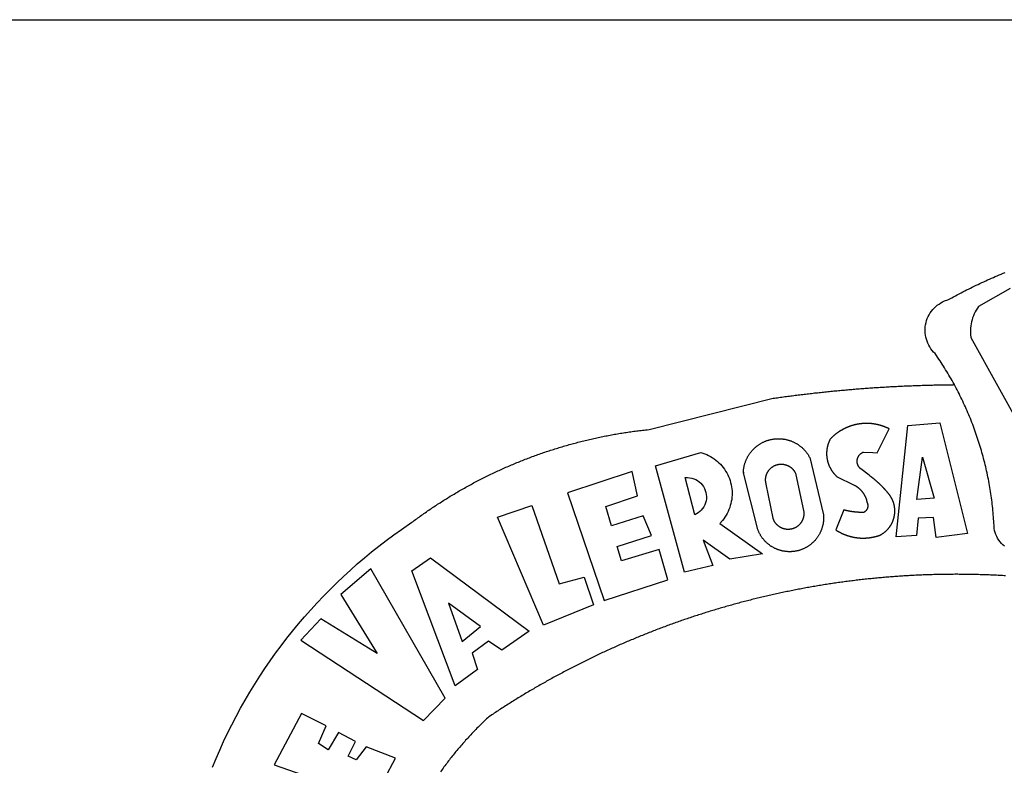
# Model space of a CAD drawing. Extents: x 182113 to 183366, y 1675351 to 1677533.
# Drawn here: x 182237 to 182245, y 1676909 to 1676915 of the extents above; entities that cross this region are included whole.
import ezdxf

# ---------------------------------------------------------------- set-up
doc = ezdxf.new("R2010")
doc.units = 0
doc.header["$LTSCALE"] = 5
doc.header["$MEASUREMENT"] = 0
for name, color, linetype in [('BRAZAO', 7, 'CONTINUOUS'), ('PRINT_A4_A3', 7, 'CONTINUOUS'), ('T-DIVIS-EXIS', 7, 'CONTINUOUS')]:
    doc.layers.add(name, color=color, linetype=linetype)

# ---------------------------------------------------------------- blocks, each defined once
blk = doc.blocks.new('Logo_Prefeitura')
at = {"layer": 'BRAZAO'}
for points in [[(-185.82, 890.86), (-186.23, 891.62), (-186.99, 892.97), (-187.75, 894.32), (-188.53, 895.67), (-189.31, 897), (-190.1, 898.34), (-190.89, 899.67), (-191.7, 900.99), (-192.52, 902.31), (-193.34, 903.62), (-194.17, 904.93), (-195.01, 906.23), (-195.86, 907.53), (-196.72, 908.82), (-197.58, 910.11), (-198.46, 911.39), (-199.48, 912.87), (-200.58, 913.97), (-201.59, 915.14), (-202.53, 916.37), (-203.38, 917.67), (-204.15, 919.01), (-204.83, 920.41), (-205.41, 921.85), (-205.89, 923.32), (-206.28, 924.82), (-206.56, 926.34), (-206.75, 927.88), (-206.83, 929.43), (-206.81, 930.98), (-206.69, 932.52), (-206.46, 934.05), (-206.14, 935.57), (-205.71, 937.06), (-205.19, 938.52), (-204.57, 939.94), (-203.85, 941.31), (-203.05, 942.64), (-202.16, 943.91), (-201.19, 945.12), (-200.15, 946.26), (-199.03, 947.33), (-197.84, 948.32), (-196.58, 949.23), (-195.27, 950.06), (-193.91, 950.8), (-192.5, 951.45), (-189.99, 952.33), (-188.64, 953.08), (-187.27, 953.82), (-185.91, 954.56), (-184.54, 955.29), (-183.18, 956.02), (-181.8, 956.74), (-180.43, 957.45), (-179.05, 958.16), (-177.67, 958.87), (-176.29, 959.57), (-174.9, 960.26), (-173.51, 960.95), (-172.12, 961.63), (-170.73, 962.31), (-169.33, 962.98), (-167.93, 963.65), (-166.53, 964.31), (-165.13, 964.96), (-163.72, 965.62), (-162.31, 966.26), (-160.9, 966.9), (-159.48, 967.53), (-158.07, 968.16), (-156.65, 968.78), (-155.23, 969.4), (-153.8, 970.01), (-152.37, 970.62), (-150.94, 971.22), (-149.51, 971.81), (-148.08, 972.4)], [(-144.32, 960.72), (-167.48, 947.38), (-168.39, 946.11), (-169.23, 944.8), (-170, 943.45), (-170.69, 942.06), (-171.32, 940.64), (-171.87, 939.18), (-172.35, 937.7), (-172.75, 936.2), (-173.07, 934.68), (-173.31, 933.14), (-173.47, 931.59), (-173.55, 930.04), (-173.55, 928.48), (-173.47, 926.93), (-173.2, 924.58), (-133.46, 853.2)], [(-648.74, 734.7), (-643.94, 739.59), (-639.05, 744.39), (-634.08, 749.12), (-629.03, 753.75), (-623.9, 758.29), (-618.69, 762.75), (-613.4, 767.11), (-608.04, 771.38), (-602.6, 775.55), (-597.09, 779.63), (-591.52, 783.62), (-583.83, 788.87), (-582.95, 789.53), (-582.07, 790.18), (-581.18, 790.84), (-580.3, 791.49), (-579.41, 792.13), (-578.52, 792.78), (-577.63, 793.42), (-576.73, 794.06), (-575.84, 794.7), (-574.94, 795.33), (-574.04, 795.96), (-573.14, 796.59), (-572.23, 797.21), (-571.33, 797.84), (-570.42, 798.45), (-569.51, 799.07), (-568.6, 799.68), (-567.68, 800.3), (-566.77, 800.9), (-565.85, 801.51), (-564.93, 802.11), (-564.01, 802.71), (-563.08, 803.3), (-562.16, 803.9), (-561.23, 804.49), (-560.3, 805.08), (-559.37, 805.66), (-558.44, 806.24), (-557.5, 806.82), (-556.57, 807.4), (-555.63, 807.97), (-554.69, 808.54), (-553.75, 809.11), (-552.8, 809.67), (-551.86, 810.23), (-550.91, 810.79), (-549.96, 811.34), (-549.01, 811.9), (-548.06, 812.44), (-547.11, 812.99), (-546.15, 813.53), (-545.19, 814.07), (-544.23, 814.61), (-543.27, 815.14), (-542.31, 815.67), (-541.35, 816.2), (-540.38, 816.73), (-539.41, 817.25), (-538.45, 817.77), (-537.47, 818.28), (-536.5, 818.8), (-535.53, 819.31), (-534.55, 819.81), (-533.58, 820.32), (-532.6, 820.82), (-531.62, 821.31), (-530.64, 821.81), (-529.65, 822.3), (-528.67, 822.79), (-527.68, 823.27), (-526.69, 823.75), (-525.7, 824.23), (-524.71, 824.71), (-523.72, 825.18), (-522.73, 825.65), (-521.73, 826.11), (-520.73, 826.58), (-519.74, 827.04), (-518.74, 827.49), (-517.73, 827.95), (-516.73, 828.4), (-515.73, 828.85), (-514.72, 829.29), (-513.72, 829.73), (-512.71, 830.17), (-511.7, 830.6), (-510.69, 831.03), (-509.67, 831.46), (-508.66, 831.89), (-507.65, 832.31), (-506.63, 832.73), (-505.61, 833.14), (-504.59, 833.56), (-503.57, 833.97), (-502.55, 834.37), (-501.53, 834.77), (-500.5, 835.17), (-499.48, 835.57), (-498.45, 835.96), (-497.42, 836.35), (-496.4, 836.74), (-495.37, 837.12), (-494.33, 837.5), (-493.3, 837.88), (-492.27, 838.25), (-491.23, 838.62), (-490.2, 838.99), (-489.16, 839.35), (-488.12, 839.71), (-487.08, 840.07), (-486.04, 840.43), (-485, 840.78), (-483.96, 841.12), (-482.91, 841.47), (-481.87, 841.81), (-480.82, 842.15), (-479.77, 842.48), (-478.73, 842.81), (-477.68, 843.14), (-476.63, 843.46), (-475.58, 843.78), (-474.52, 844.1), (-473.47, 844.42), (-472.42, 844.73), (-471.36, 845.04), (-470.3, 845.34), (-469.25, 845.64), (-468.19, 845.94), (-467.13, 846.23), (-466.07, 846.52), (-465.01, 846.81), (-463.95, 847.1), (-462.89, 847.38), (-461.82, 847.66), (-460.76, 847.93), (-459.69, 848.2), (-458.63, 848.47), (-457.56, 848.73), (-456.49, 848.99), (-455.42, 849.25), (-454.35, 849.51), (-453.28, 849.76), (-452.21, 850.01), (-451.14, 850.25), (-450.07, 850.49), (-449, 850.73), (-447.92, 850.96), (-446.85, 851.19), (-445.77, 851.42), (-444.7, 851.64), (-443.62, 851.86), (-442.54, 852.08), (-441.46, 852.29), (-440.38, 852.5), (-439.3, 852.71), (-438.22, 852.92), (-437.14, 853.12), (-436.06, 853.31), (-434.98, 853.51), (-433.9, 853.7), (-432.81, 853.88), (-431.73, 854.07), (-430.65, 854.25), (-429.56, 854.42), (-428.48, 854.59), (-427.39, 854.76), (-426.3, 854.93), (-425.22, 855.09), (-424.13, 855.25), (-423.04, 855.41), (-421.95, 855.56), (-420.86, 855.71), (-419.77, 855.85), (-418.68, 856), (-417.59, 856.14), (-416.5, 856.27), (-415.41, 856.4), (-414.32, 856.53), (-413.23, 856.66), (-412.13, 856.78), (-411.04, 856.9), (-409.6, 857.05), (-318.52, 879.96), (-317.43, 880.12), (-316.35, 880.27), (-315.26, 880.43), (-314.17, 880.58), (-313.08, 880.73), (-311.99, 880.88), (-310.9, 881.03), (-309.81, 881.18), (-308.72, 881.32), (-307.63, 881.47), (-306.54, 881.61), (-305.45, 881.75), (-304.36, 881.89), (-303.27, 882.03), (-302.18, 882.17), (-301.09, 882.31), (-300, 882.45), (-298.91, 882.58), (-297.82, 882.72), (-296.73, 882.85), (-295.64, 882.98), (-294.55, 883.11), (-293.46, 883.24), (-292.36, 883.37), (-291.27, 883.49), (-290.18, 883.62), (-289.09, 883.74), (-288, 883.87), (-286.9, 883.99), (-285.81, 884.11), (-284.72, 884.23), (-283.63, 884.34), (-282.53, 884.46), (-281.44, 884.58), (-280.35, 884.69), (-279.25, 884.81), (-278.16, 884.92), (-277.07, 885.03), (-275.97, 885.14), (-274.88, 885.25), (-273.78, 885.35), (-272.69, 885.46), (-271.6, 885.56), (-270.5, 885.67), (-269.41, 885.77), (-268.31, 885.87), (-267.22, 885.97), (-266.12, 886.07), (-265.03, 886.17), (-263.93, 886.26), (-262.84, 886.36), (-261.74, 886.45), (-260.65, 886.54), (-259.55, 886.64), (-258.46, 886.73), (-257.36, 886.82), (-256.27, 886.9), (-255.17, 886.99), (-254.08, 887.07), (-252.98, 887.16), (-251.88, 887.24), (-250.79, 887.32), (-249.69, 887.4), (-248.6, 887.48), (-247.5, 887.56), (-246.4, 887.64), (-245.31, 887.71), (-244.21, 887.79), (-243.11, 887.86), (-242.02, 887.93), (-240.92, 888), (-239.82, 888.07), (-238.73, 888.14), (-237.63, 888.21), (-236.53, 888.27), (-235.43, 888.34), (-234.34, 888.4), (-233.24, 888.46), (-232.14, 888.52), (-231.04, 888.58), (-229.95, 888.64), (-228.85, 888.7), (-227.75, 888.75), (-226.65, 888.81), (-225.56, 888.86), (-224.46, 888.91), (-223.36, 888.97), (-222.26, 889.02), (-221.16, 889.06), (-220.07, 889.11), (-218.97, 889.16), (-217.87, 889.2), (-216.77, 889.25), (-215.67, 889.29), (-214.57, 889.33), (-213.48, 889.37), (-212.38, 889.41), (-211.28, 889.45), (-210.18, 889.48), (-209.08, 889.52), (-207.98, 889.55), (-206.88, 889.59), (-205.79, 889.62), (-204.69, 889.65), (-203.59, 889.68), (-202.49, 889.7), (-201.39, 889.73), (-200.29, 889.76), (-199.19, 889.78), (-198.09, 889.8), (-197, 889.83), (-195.9, 889.85), (-194.8, 889.87), (-193.7, 889.88), (-192.6, 889.9), (-191.5, 889.92), (-190.4, 889.93), (-189.3, 889.94), (-188.2, 889.96), (-187.1, 889.97), (-186, 889.98), (-185.82, 890.86)], [(-148.5, 771.29), (-149.68, 772.3), (-150.77, 773.39), (-151.78, 774.57), (-152.69, 775.82), (-153.51, 777.14), (-154.22, 778.52), (-154.83, 779.94), (-155.33, 781.41), (-155.71, 782.91), (-155.98, 784.43), (-156.17, 786.75), (-156.26, 788.29), (-156.35, 789.84), (-156.46, 791.39), (-156.57, 792.93), (-156.7, 794.48), (-156.84, 796.02), (-156.98, 797.56), (-157.14, 799.11), (-157.3, 800.65), (-157.48, 802.19), (-157.66, 803.73), (-157.86, 805.26), (-158.06, 806.8), (-158.28, 808.33), (-158.5, 809.87), (-158.73, 811.4), (-158.98, 812.93), (-159.23, 814.46), (-159.49, 815.99), (-159.77, 817.51), (-160.05, 819.04), (-160.34, 820.56), (-160.64, 822.08), (-160.96, 823.6), (-161.28, 825.11), (-161.61, 826.63), (-161.95, 828.14), (-162.3, 829.65), (-162.66, 831.16), (-163.03, 832.66), (-163.41, 834.16), (-163.8, 835.66), (-164.2, 837.16), (-164.6, 838.66), (-165.02, 840.15), (-165.45, 841.64), (-165.88, 843.13), (-166.33, 844.61), (-166.79, 846.09), (-167.25, 847.57), (-167.73, 849.05), (-168.21, 850.52), (-168.7, 851.99), (-169.21, 853.45), (-169.72, 854.92), (-170.24, 856.38), (-170.77, 857.83), (-171.31, 859.29), (-171.86, 860.73), (-172.42, 862.18), (-172.98, 863.62), (-173.56, 865.06), (-174.15, 866.5), (-174.74, 867.93), (-175.35, 869.35), (-175.96, 870.78), (-176.58, 872.2), (-177.21, 873.61), (-177.85, 875.02), (-178.5, 876.43), (-179.16, 877.83), (-179.83, 879.23), (-180.51, 880.63), (-181.19, 882.02), (-181.89, 883.4), (-182.59, 884.78), (-183.3, 886.16), (-184.02, 887.53), (-184.75, 888.9), (-185.82, 890.86)], [(-185.82, 890.86), (-185.49, 890.26), (-185.82, 890.86)], [(-233.24, 857.57), (-233.53, 857.71), (-233.76, 857.83), (-234, 857.94), (-234.23, 858.05), (-234.47, 858.16), (-234.71, 858.27), (-234.95, 858.38), (-235.18, 858.48), (-235.42, 858.58), (-235.66, 858.69), (-235.9, 858.78), (-236.15, 858.88), (-236.39, 858.98), (-236.63, 859.07), (-236.87, 859.16), (-237.12, 859.26), (-237.36, 859.35), (-237.61, 859.43), (-237.85, 859.52), (-238.1, 859.6), (-238.35, 859.68), (-238.6, 859.77), (-238.84, 859.84), (-239.09, 859.92), (-239.34, 860), (-239.59, 860.07), (-239.84, 860.14), (-240.09, 860.21), (-240.35, 860.28), (-240.6, 860.34), (-240.85, 860.41), (-241.1, 860.47), (-241.36, 860.53), (-241.61, 860.59), (-241.86, 860.65), (-242.12, 860.7), (-242.37, 860.76), (-242.63, 860.81), (-242.88, 860.86), (-243.14, 860.91), (-243.4, 860.96), (-243.65, 861), (-243.91, 861.04), (-244.17, 861.08), (-244.42, 861.12), (-244.68, 861.16), (-244.94, 861.2), (-245.2, 861.23), (-245.46, 861.26), (-245.72, 861.29), (-245.98, 861.32), (-246.23, 861.35), (-246.49, 861.37), (-246.75, 861.39), (-247.01, 861.41), (-247.27, 861.43), (-247.53, 861.45), (-247.79, 861.46), (-248.05, 861.48), (-248.31, 861.49), (-248.57, 861.5), (-248.83, 861.51), (-249.09, 861.51), (-249.36, 861.52), (-249.62, 861.52), (-249.88, 861.52), (-249.88, 861.52), (-250.14, 861.52), (-250.4, 861.51), (-250.66, 861.51), (-250.92, 861.5), (-251.18, 861.49), (-251.44, 861.48), (-251.7, 861.47), (-251.96, 861.46), (-252.22, 861.44), (-252.48, 861.42), (-252.74, 861.4), (-253, 861.38), (-253.26, 861.36), (-253.52, 861.33), (-253.78, 861.31), (-254.03, 861.28), (-254.29, 861.25), (-254.55, 861.21), (-254.81, 861.18), (-255.07, 861.14), (-255.33, 861.1), (-255.58, 861.06), (-255.84, 861.02), (-256.1, 860.98), (-256.35, 860.93), (-256.61, 860.89), (-256.87, 860.84), (-257.12, 860.79), (-257.38, 860.73), (-257.63, 860.68), (-257.89, 860.62), (-258.14, 860.56), (-258.39, 860.5), (-258.65, 860.44), (-258.9, 860.38), (-259.15, 860.31), (-259.4, 860.25), (-259.65, 860.18), (-259.9, 860.11), (-260.15, 860.04), (-260.4, 859.96), (-260.65, 859.88), (-260.9, 859.81), (-261.15, 859.73), (-261.4, 859.65), (-261.64, 859.56), (-261.89, 859.48), (-262.14, 859.39), (-262.38, 859.3), (-262.63, 859.21), (-262.87, 859.12), (-263.11, 859.03), (-263.36, 858.93), (-263.6, 858.84), (-263.84, 858.74), (-264.08, 858.64), (-264.32, 858.54), (-264.56, 858.43), (-264.8, 858.33), (-265.03, 858.22), (-265.27, 858.11), (-265.51, 858), (-265.74, 857.89), (-265.97, 857.77), (-266.21, 857.66), (-266.44, 857.54), (-266.67, 857.42), (-266.9, 857.3), (-267.13, 857.18), (-267.36, 857.06), (-267.59, 856.93), (-267.82, 856.81), (-268.05, 856.68), (-268.27, 856.55), (-268.5, 856.42), (-268.72, 856.28), (-268.94, 856.15), (-269.17, 856.01), (-269.39, 855.87), (-269.61, 855.73), (-269.82, 855.59), (-270.04, 855.45), (-270.26, 855.3), (-270.48, 855.16), (-270.69, 855.01), (-270.9, 854.86), (-271.12, 854.71), (-271.33, 854.56), (-271.54, 854.41), (-271.75, 854.25), (-271.96, 854.1), (-272.16, 853.94), (-272.37, 853.78), (-272.58, 853.62), (-272.78, 853.46), (-272.98, 853.29), (-273.18, 853.13), (-273.38, 852.96), (-273.58, 852.79), (-273.78, 852.62), (-273.98, 852.45), (-274.17, 852.28), (-274.37, 852.11), (-274.56, 851.93), (-274.75, 851.76), (-274.94, 851.58), (-275.13, 851.4), (-275.32, 851.22), (-275.51, 851.04), (-275.69, 850.86), (-275.88, 850.67), (-276.06, 850.49), (-276.24, 850.3), (-276.42, 850.11), (-276.56, 849.97), (-276.68, 849.74), (-276.8, 849.5), (-276.91, 849.27), (-277.02, 849.03), (-277.13, 848.8), (-277.24, 848.56), (-277.34, 848.32), (-277.44, 848.08), (-277.54, 847.84), (-277.63, 847.6), (-277.73, 847.35), (-277.82, 847.11), (-277.9, 846.86), (-277.99, 846.62), (-278.07, 846.37), (-278.15, 846.12), (-278.22, 845.87), (-278.29, 845.62), (-278.36, 845.37), (-278.43, 845.12), (-278.5, 844.87), (-278.56, 844.61), (-278.61, 844.36), (-278.67, 844.1), (-278.72, 843.85), (-278.77, 843.59), (-278.82, 843.34), (-278.86, 843.08), (-278.9, 842.82), (-278.94, 842.57), (-278.97, 842.31), (-279.01, 842.05), (-279.03, 841.79), (-279.06, 841.53), (-279.08, 841.27), (-279.1, 841.01), (-279.12, 840.75), (-279.13, 840.49), (-279.14, 840.23), (-279.15, 839.97), (-279.16, 839.71)], [(-228.15, 778.15), (-219.59, 859.9), (-195.88, 862.02), (-195.88, 862.02), (-175.65, 780.58), (-198.76, 777.72), (-200.71, 792.41), (-200.71, 792.41), (-211.96, 791.81), (-213.17, 779.21), (-228.15, 778.15)], [(-234.44, 810.85), (-234.6, 811.05), (-234.77, 811.25), (-234.94, 811.44), (-235.11, 811.64), (-235.28, 811.84), (-235.45, 812.04), (-235.62, 812.23), (-235.8, 812.43), (-235.97, 812.62), (-236.14, 812.82), (-236.32, 813.01), (-236.49, 813.2), (-236.67, 813.39), (-236.84, 813.59), (-237.02, 813.78), (-237.2, 813.97), (-237.38, 814.16), (-237.56, 814.35), (-237.74, 814.53), (-237.92, 814.72), (-238.1, 814.91), (-238.28, 815.1), (-238.46, 815.28), (-238.64, 815.47), (-238.83, 815.65), (-239.01, 815.84), (-239.2, 816.02), (-239.38, 816.2), (-239.57, 816.39), (-239.76, 816.57), (-239.94, 816.75), (-240.13, 816.93), (-240.32, 817.11), (-240.51, 817.29), (-240.7, 817.46), (-240.89, 817.64), (-241.08, 817.82), (-241.27, 817.99), (-241.47, 818.17), (-241.66, 818.34), (-241.85, 818.52), (-242.05, 818.69), (-242.24, 818.87), (-242.44, 819.04), (-242.63, 819.21), (-242.83, 819.38), (-243.03, 819.55), (-243.23, 819.72), (-243.42, 819.89), (-243.62, 820.06), (-243.82, 820.22), (-244.02, 820.39), (-244.22, 820.56), (-244.43, 820.72), (-244.63, 820.89), (-244.83, 821.05), (-245.03, 821.21), (-245.24, 821.37), (-245.44, 821.54), (-245.65, 821.7), (-245.85, 821.86), (-246.06, 822.02), (-246.26, 822.18), (-246.47, 822.33), (-246.68, 822.49), (-246.89, 822.65), (-247.1, 822.8), (-247.31, 822.96), (-247.51, 823.11), (-247.73, 823.27), (-247.94, 823.42), (-253.94, 828.07), (-254.14, 828.24), (-254.34, 828.41), (-254.53, 828.58), (-254.71, 828.77), (-254.89, 828.96), (-255.06, 829.15), (-255.22, 829.36), (-255.38, 829.57), (-255.53, 829.78), (-255.67, 830), (-255.8, 830.22), (-255.92, 830.45), (-256.04, 830.69), (-256.15, 830.92), (-256.25, 831.17), (-256.34, 831.41), (-256.42, 831.66), (-256.49, 831.91), (-256.55, 832.16), (-256.6, 832.42), (-256.65, 832.67), (-256.68, 832.93), (-256.71, 833.19), (-256.72, 833.45), (-256.73, 833.71), (-256.73, 833.97), (-256.72, 834.23), (-256.69, 834.49), (-256.66, 834.75), (-256.62, 835.01), (-256.57, 835.26), (-256.51, 835.52), (-256.44, 835.77), (-256.37, 836.02), (-256.28, 836.26), (-256.18, 836.5), (-256.08, 836.74), (-255.97, 836.98), (-255.85, 837.21), (-255.72, 837.43), (-255.58, 837.66), (-255.43, 837.87), (-255.28, 838.08), (-255.12, 838.29), (-254.95, 838.49), (-254.78, 838.68), (-254.6, 838.87), (-254.41, 839.05), (-254.21, 839.22), (-254.01, 839.38), (-253.8, 839.54), (-253.59, 839.69), (-253.37, 839.83), (-253.15, 839.97), (-252.92, 840.1), (-252.69, 840.21), (-252.45, 840.32), (-252.21, 840.42), (-251.97, 840.52), (-251.97, 840.52), (-245.22, 840.22), (-241.92, 839.92), (-233.24, 857.57)], [(-340.2, 825.24), (-340.27, 826.55), (-340.23, 827), (-340.18, 827.45), (-340.13, 827.9), (-340.06, 828.35), (-339.99, 828.79), (-339.91, 829.24), (-339.82, 829.68), (-339.73, 830.12), (-339.62, 830.56), (-339.51, 831), (-339.39, 831.44), (-339.27, 831.87), (-339.13, 832.3), (-338.99, 832.73), (-338.84, 833.16), (-338.69, 833.58), (-338.52, 834), (-338.35, 834.42), (-338.17, 834.84), (-337.99, 835.25), (-337.79, 835.66), (-337.59, 836.06), (-337.39, 836.47), (-337.17, 836.86), (-336.95, 837.26), (-336.73, 837.65), (-336.49, 838.04), (-336.25, 838.42), (-336, 838.8), (-335.75, 839.17), (-335.49, 839.54), (-335.22, 839.9), (-334.95, 840.26), (-334.67, 840.62), (-334.38, 840.97), (-334.09, 841.31), (-333.79, 841.65), (-333.49, 841.99), (-333.18, 842.32), (-332.86, 842.64), (-332.54, 842.96), (-332.22, 843.27), (-331.88, 843.58), (-331.55, 843.88), (-331.2, 844.17), (-330.86, 844.46), (-330.5, 844.75), (-330.15, 845.02), (-329.78, 845.29), (-329.42, 845.56), (-329.05, 845.81), (-328.67, 846.07), (-328.29, 846.31), (-327.91, 846.55), (-327.52, 846.78), (-327.13, 847), (-326.73, 847.22), (-326.33, 847.43), (-325.93, 847.63), (-325.52, 847.83), (-325.11, 848.02), (-324.7, 848.2), (-324.28, 848.38), (-323.86, 848.54), (-323.44, 848.7), (-323.01, 848.86), (-322.58, 849), (-322.15, 849.14), (-321.72, 849.27), (-321.28, 849.39), (-320.85, 849.51), (-320.41, 849.62), (-319.97, 849.72), (-319.53, 849.81), (-319.08, 849.89), (-318.64, 849.97), (-318.19, 850.04), (-317.74, 850.1), (-317.29, 850.15), (-316.84, 850.2), (-316.39, 850.23), (-315.94, 850.26), (-315.49, 850.28), (-315.04, 850.3), (-314.59, 850.3), (-314.59, 850.3), (-314.13, 850.3), (-313.68, 850.29), (-313.23, 850.27), (-312.78, 850.25), (-312.33, 850.21), (-311.88, 850.17), (-311.43, 850.12), (-310.98, 850.07), (-310.53, 850), (-310.09, 849.93), (-309.64, 849.85), (-309.2, 849.76), (-308.76, 849.66), (-308.32, 849.56), (-307.88, 849.45), (-307.45, 849.33), (-307.01, 849.2), (-306.58, 849.07), (-306.15, 848.93), (-305.72, 848.78), (-305.3, 848.62), (-304.88, 848.46), (-304.46, 848.29), (-304.05, 848.11), (-303.63, 847.92), (-303.22, 847.73), (-302.82, 847.53), (-302.42, 847.32), (-302.02, 847.11), (-301.63, 846.89), (-301.24, 846.66), (-300.85, 846.42), (-300.47, 846.18), (-300.09, 845.94), (-299.72, 845.68), (-299.35, 845.42), (-298.98, 845.15), (-298.62, 844.88), (-298.27, 844.6), (-297.92, 844.31), (-297.57, 844.02), (-297.23, 843.72), (-296.9, 843.42), (-296.57, 843.11), (-296.25, 842.79), (-295.93, 842.47), (-295.62, 842.14), (-295.31, 841.81), (-295.01, 841.48), (-294.71, 841.13), (-294.42, 840.79), (-294.14, 840.43), (-293.87, 840.08), (-293.6, 839.71), (-293.33, 839.35), (-293.07, 838.98), (-292.82, 838.6), (-292.58, 838.22), (-292.34, 837.83), (-292.11, 837.45), (-291.89, 837.05), (-291.58, 836.48), (-281.58, 795.4), (-281.52, 794.96), (-281.48, 794.53), (-281.44, 794.1), (-281.41, 793.66), (-281.39, 793.23), (-281.38, 792.79), (-281.37, 792.36), (-281.37, 791.92), (-281.38, 791.49), (-281.4, 791.05), (-281.42, 790.62), (-281.45, 790.18), (-281.49, 789.75), (-281.54, 789.32), (-281.59, 788.88), (-281.66, 788.45), (-281.72, 788.02), (-281.8, 787.59), (-281.89, 787.17), (-281.98, 786.74), (-282.08, 786.32), (-282.18, 785.9), (-282.3, 785.48), (-282.42, 785.06), (-282.55, 784.64), (-282.68, 784.23), (-282.83, 783.82), (-282.98, 783.41), (-283.13, 783), (-283.3, 782.6), (-283.47, 782.2), (-283.65, 781.8), (-283.83, 781.41), (-284.02, 781.02), (-284.22, 780.63), (-284.43, 780.25), (-284.64, 779.87), (-284.86, 779.49), (-285.08, 779.12), (-285.32, 778.75), (-285.55, 778.39), (-285.8, 778.03), (-286.05, 777.67), (-286.31, 777.32), (-286.57, 776.97), (-286.84, 776.63), (-287.11, 776.29), (-287.39, 775.96), (-287.68, 775.63), (-287.97, 775.31), (-288.27, 774.99), (-288.57, 774.68), (-288.88, 774.37), (-289.2, 774.07), (-289.52, 773.78), (-289.84, 773.49), (-290.17, 773.2), (-290.5, 772.92), (-290.84, 772.65), (-291.19, 772.38), (-291.54, 772.12), (-291.89, 771.87), (-292.25, 771.62), (-292.61, 771.38), (-292.97, 771.14), (-293.34, 770.91), (-293.72, 770.69), (-294.1, 770.47), (-294.48, 770.26), (-294.86, 770.06), (-295.25, 769.86), (-295.64, 769.67), (-296.04, 769.49), (-296.44, 769.31), (-296.84, 769.15), (-297.24, 768.98), (-297.65, 768.83), (-298.06, 768.68), (-298.47, 768.54), (-298.88, 768.41), (-299.3, 768.28), (-299.72, 768.16), (-300.14, 768.05), (-300.56, 767.95), (-300.99, 767.85), (-301.41, 767.76), (-301.84, 767.68), (-302.27, 767.61), (-302.7, 767.54), (-303.13, 767.48), (-303.56, 767.43), (-304, 767.39), (-304.43, 767.35), (-304.86, 767.32), (-305.3, 767.3), (-305.73, 767.28), (-306.17, 767.28), (-306.6, 767.28), (-307.04, 767.29), (-307.48, 767.31), (-307.91, 767.33), (-308.34, 767.36), (-308.78, 767.4), (-309.21, 767.45), (-309.64, 767.5), (-310.07, 767.57), (-310.5, 767.63), (-310.93, 767.71), (-311.36, 767.8), (-311.78, 767.89), (-312.21, 767.99), (-312.63, 768.09), (-313.05, 768.21), (-313.47, 768.33), (-313.88, 768.46), (-314.3, 768.6), (-314.71, 768.74), (-315.12, 768.89), (-315.52, 769.05), (-315.92, 769.21), (-316.32, 769.38), (-316.72, 769.56), (-317.12, 769.75), (-317.51, 769.94), (-317.89, 770.14), (-318.28, 770.34), (-318.66, 770.56), (-319.03, 770.77), (-319.4, 771), (-319.77, 771.23), (-320.14, 771.47), (-320.5, 771.72), (-320.85, 771.97), (-321.2, 772.22), (-321.55, 772.49), (-321.89, 772.76), (-322.23, 773.03), (-322.56, 773.31), (-322.89, 773.6), (-323.21, 773.89), (-323.53, 774.19), (-323.84, 774.49), (-324.15, 774.8), (-324.45, 775.12), (-324.75, 775.44), (-325.04, 775.76), (-325.32, 776.09), (-325.6, 776.42), (-325.87, 776.76), (-326.14, 777.11), (-326.4, 777.46), (-326.65, 777.81), (-326.9, 778.17), (-327.14, 778.53), (-327.38, 778.89), (-327.61, 779.27), (-327.83, 779.64), (-328.05, 780.02), (-328.26, 780.4), (-328.46, 780.78), (-328.66, 781.17), (-328.84, 781.56), (-329.03, 781.96), (-329.2, 782.36), (-329.37, 782.76), (-329.53, 783.16), (-329.74, 783.71), (-340.2, 825.24)], [(-383.46, 752.15), (-404.94, 830.41), (-371.62, 840.18), (-371.62, 840.18), (-370.13, 839.73), (-368.66, 839.21), (-367.22, 838.62), (-365.82, 837.96), (-364.45, 837.22), (-363.11, 836.42), (-361.82, 835.56), (-360.57, 834.63), (-359.37, 833.64), (-358.22, 832.59), (-357.13, 831.49), (-356.09, 830.33), (-355.11, 829.12), (-354.19, 827.87), (-353.33, 826.57), (-352.54, 825.23), (-351.82, 823.85), (-351.17, 822.44), (-350.58, 821), (-350.07, 819.53), (-349.64, 818.03), (-349.28, 816.52), (-348.99, 814.99), (-348.78, 813.45), (-348.65, 811.9), (-348.6, 810.35), (-348.62, 808.79), (-348.72, 807.24), (-348.9, 805.69), (-349.15, 804.16), (-349.48, 802.64), (-349.89, 801.14), (-350.36, 799.66), (-350.92, 798.2), (-351.54, 796.78), (-352.23, 795.38), (-353, 794.03), (-353.83, 792.71), (-354.72, 791.44), (-355.67, 790.21), (-357.68, 787.99), (-326.18, 765.65), (-350.34, 761.74), (-369.84, 775.68), (-369.84, 775.68), (-362.8, 757.23), (-383.46, 752.15)], [(-279.16, 839.71), (-279.16, 839.32), (-279.16, 839.06), (-279.15, 838.8), (-279.14, 838.54), (-279.13, 838.28), (-279.12, 838.02), (-279.1, 837.76), (-279.08, 837.5), (-279.06, 837.24), (-279.03, 836.98), (-279, 836.72), (-278.97, 836.46), (-278.93, 836.2), (-278.89, 835.95), (-278.85, 835.69), (-278.81, 835.43), (-278.76, 835.18), (-278.71, 834.92), (-278.66, 834.67), (-278.6, 834.41), (-278.54, 834.16), (-278.48, 833.9), (-278.42, 833.65), (-278.35, 833.4), (-278.28, 833.15), (-278.21, 832.9), (-278.13, 832.65), (-278.05, 832.4), (-277.97, 832.15), (-277.88, 831.91), (-277.8, 831.66), (-277.71, 831.42), (-277.61, 831.18), (-277.52, 830.93), (-277.42, 830.69), (-277.32, 830.45), (-277.21, 830.21), (-277.11, 829.98), (-277, 829.74), (-276.88, 829.5), (-276.77, 829.27), (-276.65, 829.04), (-276.53, 828.81), (-276.41, 828.58), (-276.28, 828.35), (-276.16, 828.12), (-276.03, 827.9), (-275.89, 827.67), (-275.76, 827.45), (-275.62, 827.23), (-275.48, 827.01), (-275.33, 826.79), (-275.19, 826.58), (-275.04, 826.36), (-274.89, 826.15), (-274.73, 825.94), (-274.58, 825.73), (-274.42, 825.53), (-274.26, 825.32), (-274.1, 825.12), (-273.93, 824.92), (-273.76, 824.72), (-273.6, 824.52), (-273.42, 824.32), (-273.25, 824.13), (-273.07, 823.94), (-272.89, 823.75), (-272.71, 823.56), (-272.53, 823.37), (-272.35, 823.19), (-272.16, 823.01), (-271.97, 822.83), (-271.78, 822.65), (-258.9, 816.23), (-258.67, 816.11), (-258.44, 815.98), (-258.21, 815.86), (-257.99, 815.73), (-257.76, 815.59), (-257.54, 815.45), (-257.32, 815.31), (-257.11, 815.17), (-256.89, 815.02), (-256.68, 814.87), (-256.47, 814.72), (-256.26, 814.56), (-256.05, 814.4), (-255.85, 814.24), (-255.65, 814.08), (-255.45, 813.91), (-255.25, 813.74), (-255.06, 813.56), (-254.87, 813.39), (-254.68, 813.21), (-254.49, 813.03), (-254.31, 812.84), (-254.13, 812.65), (-253.95, 812.46), (-253.77, 812.27), (-253.6, 812.08), (-253.43, 811.88), (-253.26, 811.68), (-253.1, 811.48), (-252.94, 811.27), (-252.78, 811.07), (-252.63, 810.86), (-252.47, 810.64), (-252.32, 810.43), (-252.18, 810.22), (-252.04, 810), (-251.9, 809.78), (-251.76, 809.56), (-251.63, 809.33), (-251.5, 809.11), (-251.37, 808.88), (-251.25, 808.65), (-251.13, 808.42), (-251.01, 808.18), (-250.9, 807.95), (-250.79, 807.71), (-250.68, 807.48), (-250.58, 807.24), (-250.48, 806.99), (-250.39, 806.75), (-250.29, 806.51), (-250.2, 806.26), (-250.12, 806.02), (-250.04, 805.77), (-249.96, 805.52), (-249.89, 805.27), (-249.81, 805.02), (-249.75, 804.77), (-249.68, 804.52), (-249.62, 804.26), (-249.57, 804.01), (-249.52, 803.75), (-249.47, 803.48), (-249.35, 803.25), (-249.24, 803.01), (-249.15, 802.77), (-249.07, 802.52), (-249, 802.27), (-248.94, 802.02), (-248.89, 801.76), (-248.86, 801.5), (-248.84, 801.24), (-248.84, 800.98), (-248.84, 800.72), (-248.86, 800.46), (-248.89, 800.2), (-248.94, 799.95), (-249, 799.69), (-249.07, 799.44), (-249.15, 799.2), (-249.24, 798.95), (-249.35, 798.72), (-249.47, 798.48), (-249.6, 798.26), (-249.74, 798.04), (-249.89, 797.82), (-250.05, 797.62), (-250.22, 797.42), (-250.4, 797.24), (-250.59, 797.06), (-250.79, 796.89), (-250.99, 796.73), (-251.21, 796.58), (-251.43, 796.44), (-251.66, 796.31), (-251.89, 796.2), (-252.16, 796.14), (-252.42, 796.13), (-252.68, 796.13), (-252.94, 796.13), (-253.2, 796.13), (-253.46, 796.14), (-253.72, 796.14), (-253.98, 796.15), (-254.24, 796.15), (-254.5, 796.16), (-254.76, 796.17), (-255.02, 796.18), (-255.28, 796.19), (-255.54, 796.2), (-255.8, 796.22), (-256.06, 796.24), (-256.32, 796.25), (-256.58, 796.27), (-256.84, 796.29), (-257.1, 796.31), (-257.36, 796.33), (-257.62, 796.36), (-257.88, 796.38), (-258.14, 796.41), (-258.4, 796.43), (-258.65, 796.46), (-258.91, 796.49), (-259.17, 796.52), (-259.43, 796.56), (-259.69, 796.59), (-259.95, 796.62), (-260.21, 796.66), (-260.46, 796.7), (-260.72, 796.74), (-260.98, 796.78), (-261.23, 796.82), (-261.49, 796.86), (-261.75, 796.9), (-262.01, 796.95), (-262.26, 797), (-262.52, 797.05), (-262.77, 797.09), (-263.03, 797.14), (-263.28, 797.2), (-263.54, 797.25), (-263.79, 797.3), (-264.05, 797.36), (-264.3, 797.42), (-264.56, 797.47), (-264.81, 797.53), (-265.06, 797.59), (-265.32, 797.65), (-265.57, 797.72), (-265.82, 797.78), (-266.07, 797.85), (-266.42, 797.94), (-266.42, 797.94), (-272.44, 783.25), (-272.22, 783.11), (-272, 782.97), (-271.78, 782.83), (-271.56, 782.69), (-271.34, 782.56), (-271.11, 782.42), (-270.89, 782.29), (-270.66, 782.16), (-270.44, 782.03), (-270.21, 781.91), (-269.98, 781.78), (-269.75, 781.66), (-269.52, 781.54), (-269.29, 781.42), (-269.06, 781.3), (-268.82, 781.18), (-268.59, 781.06), (-268.36, 780.95), (-268.12, 780.84), (-267.89, 780.73), (-267.65, 780.62), (-267.41, 780.51)], [(-212.94, 805.57), (-208.65, 836.81), (-208.65, 836.81), (-200.1, 806.66), (-212.94, 805.57)], [(-422.09, 826.24), (-469.47, 810.43), (-442.64, 731.4), (-395.82, 746.57), (-402.26, 768.92), (-402.26, 768.92), (-429.88, 760.65), (-433.02, 771), (-407.81, 779.11), (-413.81, 793.66), (-413.81, 793.66), (-437.07, 786.3), (-441.41, 800.4), (-418, 808.36), (-422.09, 826.24)], [(-340.2, 825.24), (-340.31, 825.66), (-340.2, 825.24)], [(-323.55, 816.99), (-323.62, 817.25), (-323.68, 817.5), (-323.73, 817.75), (-323.78, 818.01), (-323.83, 818.27), (-323.87, 818.52), (-323.9, 818.78), (-323.93, 819.04), (-323.95, 819.3), (-323.96, 819.56), (-323.97, 819.82), (-323.97, 820.08), (-323.97, 820.34), (-323.96, 820.6), (-323.95, 820.86), (-323.93, 821.12), (-323.9, 821.38), (-323.87, 821.64), (-323.83, 821.9), (-323.79, 822.15), (-323.74, 822.41), (-323.68, 822.67), (-323.62, 822.92), (-323.56, 823.17), (-323.48, 823.42), (-323.4, 823.67), (-323.32, 823.91), (-323.23, 824.16), (-323.14, 824.4), (-323.04, 824.64), (-322.93, 824.88), (-322.82, 825.12), (-322.7, 825.35), (-322.58, 825.58), (-322.46, 825.81), (-322.32, 826.03), (-322.19, 826.25), (-322.04, 826.47), (-321.9, 826.69), (-321.75, 826.9), (-321.59, 827.11), (-321.43, 827.31), (-321.26, 827.51), (-321.09, 827.71), (-320.92, 827.91), (-320.74, 828.09), (-320.56, 828.28), (-320.37, 828.46), (-320.18, 828.64), (-319.98, 828.81), (-319.78, 828.98), (-319.58, 829.14), (-319.37, 829.3), (-319.16, 829.45), (-318.95, 829.6), (-318.73, 829.75), (-318.51, 829.89), (-318.29, 830.02), (-318.06, 830.15), (-317.84, 830.28), (-317.6, 830.39), (-317.37, 830.51), (-317.13, 830.62), (-316.89, 830.72), (-316.65, 830.82), (-316.41, 830.91), (-316.16, 830.99), (-315.91, 831.08), (-315.67, 831.15), (-315.41, 831.22), (-315.16, 831.29), (-314.91, 831.34), (-314.65, 831.4), (-314.4, 831.44), (-314.14, 831.48), (-313.88, 831.52), (-313.62, 831.55), (-313.36, 831.57), (-313.1, 831.59), (-312.84, 831.6), (-312.58, 831.61), (-312.58, 831.61), (-312.32, 831.61), (-312.06, 831.6), (-311.8, 831.59), (-311.54, 831.57), (-311.28, 831.55), (-311.02, 831.52), (-310.76, 831.48), (-310.51, 831.44), (-310.25, 831.39), (-310, 831.34), (-309.74, 831.28), (-309.49, 831.22), (-309.24, 831.15), (-308.99, 831.07), (-308.74, 830.99), (-308.5, 830.9), (-308.25, 830.81), (-308.01, 830.71), (-307.77, 830.61), (-307.54, 830.5), (-307.3, 830.38), (-307.07, 830.27), (-306.84, 830.14), (-306.62, 830.01), (-306.39, 829.88), (-306.17, 829.74), (-305.96, 829.59), (-305.74, 829.44), (-305.53, 829.29), (-305.33, 829.13), (-305.12, 828.97), (-304.93, 828.8), (-304.73, 828.62), (-304.54, 828.45), (-304.35, 828.27), (-304.17, 828.08), (-303.99, 827.89), (-303.82, 827.7), (-303.65, 827.5), (-303.48, 827.3), (-303.32, 827.09), (-303.17, 826.88), (-303.01, 826.67), (-302.87, 826.46), (-302.73, 826.24), (-302.59, 826.02), (-302.46, 825.79), (-302.33, 825.56), (-302.21, 825.33), (-302.09, 825.09), (-295.97, 796.3), (-295.95, 796.04), (-295.93, 795.78), (-295.92, 795.52), (-295.92, 795.26), (-295.92, 795), (-295.93, 794.74), (-295.94, 794.48), (-295.96, 794.22), (-295.98, 793.96), (-296.01, 793.7), (-296.05, 793.44), (-296.09, 793.18), (-296.14, 792.93), (-296.19, 792.67), (-296.25, 792.42), (-296.32, 792.17), (-296.39, 791.92), (-296.46, 791.67), (-296.55, 791.42), (-296.63, 791.17), (-296.73, 790.93), (-296.83, 790.69), (-296.93, 790.45), (-297.04, 790.21), (-297.15, 789.98), (-297.28, 789.75), (-297.4, 789.52), (-297.53, 789.3), (-297.67, 789.07), (-297.81, 788.85), (-297.95, 788.64), (-298.1, 788.43), (-298.26, 788.22), (-298.42, 788.01), (-298.58, 787.81), (-298.75, 787.61), (-298.92, 787.42), (-299.1, 787.23), (-299.28, 787.04), (-299.47, 786.86), (-299.66, 786.68), (-299.85, 786.5), (-300.05, 786.34), (-300.25, 786.17), (-300.46, 786.01), (-300.67, 785.86), (-300.88, 785.7), (-301.1, 785.56), (-301.32, 785.42), (-301.54, 785.28), (-301.76, 785.15), (-301.99, 785.03), (-302.22, 784.9), (-302.46, 784.79), (-302.69, 784.68), (-302.93, 784.58), (-303.17, 784.48), (-303.41, 784.38), (-303.66, 784.3), (-303.91, 784.21), (-304.16, 784.14), (-304.41, 784.06), (-304.66, 784), (-304.91, 783.94), (-305.17, 783.88), (-305.42, 783.84), (-305.68, 783.79), (-305.94, 783.76), (-306.2, 783.73), (-306.46, 783.7), (-306.72, 783.68), (-306.98, 783.67), (-307.24, 783.66), (-307.5, 783.66), (-307.76, 783.67), (-308.02, 783.68), (-308.28, 783.69), (-308.54, 783.71), (-308.8, 783.74), (-309.05, 783.78), (-309.31, 783.82), (-309.57, 783.86), (-309.82, 783.91), (-310.08, 783.97), (-310.33, 784.03), (-310.58, 784.1), (-310.83, 784.18), (-311.08, 784.25), (-311.33, 784.34), (-311.57, 784.43), (-311.81, 784.53), (-312.05, 784.63), (-312.29, 784.74), (-312.52, 784.85), (-312.76, 784.97), (-312.99, 785.09), (-313.21, 785.22), (-313.44, 785.35), (-313.66, 785.49), (-313.87, 785.63), (-314.09, 785.78), (-314.3, 785.94), (-314.51, 786.09), (-314.71, 786.26), (-314.91, 786.42), (-315.11, 786.6), (-315.3, 786.77), (-315.49, 786.95), (-315.67, 787.14), (-315.85, 787.32), (-316.02, 787.52), (-316.2, 787.71), (-316.36, 787.91), (-316.52, 788.12), (-316.68, 788.33), (-316.83, 788.54), (-317.05, 788.86), (-317.19, 789.08), (-317.33, 789.3), (-317.46, 789.53), (-317.58, 789.76), (-317.7, 789.99), (-317.82, 790.22), (-317.93, 790.46), (-318.03, 790.7), (-318.13, 790.94), (-318.22, 791.18), (-318.31, 791.43), (-318.39, 791.67), (-318.48, 791.96), (-323.55, 816.99)], [(-382.98, 821.7), (-381.33, 821.77), (-381.33, 821.77), (-379.78, 821.64), (-378.25, 821.34), (-376.76, 820.88), (-375.34, 820.26), (-373.99, 819.5), (-372.73, 818.58), (-371.58, 817.54), (-370.54, 816.38), (-369.64, 815.11), (-368.89, 813.75), (-368.28, 812.32), (-367.84, 810.83), (-367.56, 809.3), (-367.45, 807.74), (-367.51, 806.19), (-367.73, 804.65), (-368.13, 803.15), (-368.68, 801.7), (-369.39, 800.31), (-370.24, 799.01), (-371.24, 797.81), (-372.35, 796.73), (-373.58, 795.78), (-375.99, 794.43), (-382.98, 821.7)], [(-267.41, 780.51), (-267.05, 780.35), (-266.82, 780.25), (-266.58, 780.15), (-266.33, 780.05), (-266.09, 779.95), (-265.85, 779.85), (-265.61, 779.76), (-265.37, 779.67), (-265.12, 779.58), (-264.88, 779.49), (-264.63, 779.4), (-264.39, 779.31), (-264.14, 779.23), (-263.89, 779.15), (-263.64, 779.06), (-263.4, 778.99), (-263.15, 778.91), (-262.9, 778.83), (-262.65, 778.76), (-262.4, 778.69), (-262.15, 778.62), (-261.9, 778.55), (-261.64, 778.48), (-261.39, 778.42), (-261.14, 778.35), (-260.89, 778.29), (-260.63, 778.23), (-260.38, 778.18), (-260.12, 778.12), (-259.87, 778.07), (-259.61, 778.01), (-259.36, 777.96), (-259.1, 777.91), (-258.85, 777.87), (-258.59, 777.82), (-258.33, 777.78), (-258.08, 777.74), (-257.82, 777.7), (-257.56, 777.66), (-257.3, 777.62), (-257.04, 777.59), (-256.79, 777.56), (-256.53, 777.53), (-256.27, 777.5), (-256.01, 777.47), (-255.75, 777.45), (-255.49, 777.42), (-255.23, 777.4), (-254.97, 777.38), (-254.71, 777.37), (-254.45, 777.35), (-254.19, 777.34), (-253.93, 777.32), (-253.67, 777.31), (-253.41, 777.3), (-253.15, 777.3), (-252.89, 777.29), (-252.63, 777.29), (-252.37, 777.29), (-252.11, 777.29), (-251.85, 777.29), (-251.59, 777.3), (-251.33, 777.3), (-251.07, 777.31), (-250.81, 777.32), (-250.54, 777.33), (-250.28, 777.35), (-250.03, 777.36), (-249.76, 777.38), (-249.5, 777.4), (-249.25, 777.42), (-248.99, 777.44), (-248.73, 777.46), (-248.47, 777.49), (-248.21, 777.52), (-247.95, 777.55), (-247.69, 777.58), (-247.43, 777.62), (-247.17, 777.65), (-246.92, 777.69), (-246.66, 777.73), (-246.4, 777.77), (-246.14, 777.81), (-245.89, 777.86), (-245.63, 777.9), (-245.38, 777.95), (-245.12, 778), (-244.87, 778.05), (-244.61, 778.11), (-244.36, 778.16), (-244.1, 778.22), (-243.85, 778.28), (-243.59, 778.34), (-243.34, 778.4), (-243.09, 778.47), (-242.84, 778.53), (-242.59, 778.6), (-242.33, 778.67), (-242.08, 778.74), (-241.83, 778.81), (-241.58, 778.89), (-241.34, 778.97), (-241.09, 779.04), (-240.84, 779.12), (-240.59, 779.21), (-240.35, 779.29), (-240.08, 779.4), (-239.85, 779.52), (-239.62, 779.64), (-239.39, 779.76), (-239.16, 779.89), (-238.93, 780.02), (-238.71, 780.15), (-238.48, 780.28), (-238.26, 780.42), (-238.04, 780.56), (-237.83, 780.71), (-237.61, 780.85), (-237.4, 781), (-237.19, 781.15), (-236.98, 781.31), (-236.77, 781.47), (-236.57, 781.63), (-236.36, 781.79), (-236.16, 781.96), (-235.96, 782.13), (-235.77, 782.3), (-235.57, 782.47), (-235.38, 782.65), (-235.19, 782.82), (-235, 783.01), (-234.82, 783.19), (-234.64, 783.38), (-234.46, 783.56), (-234.28, 783.75), (-234.1, 783.95), (-233.93, 784.14), (-233.76, 784.34), (-233.59, 784.54), (-233.43, 784.74), (-233.27, 784.95), (-233.11, 785.15), (-232.95, 785.36), (-232.8, 785.57), (-232.65, 785.78), (-232.5, 786), (-232.35, 786.21), (-232.21, 786.43), (-232.07, 786.65), (-231.93, 786.87), (-231.8, 787.1), (-231.67, 787.32), (-231.54, 787.55), (-231.42, 787.78), (-231.29, 788.01), (-231.17, 788.24), (-231.06, 788.47), (-230.95, 788.71), (-230.84, 788.94), (-230.73, 789.18), (-230.63, 789.42), (-230.53, 789.66), (-230.43, 789.9), (-230.33, 790.15), (-230.24, 790.39), (-230.16, 790.63), (-230.07, 790.88), (-229.99, 791.13), (-229.91, 791.38), (-229.84, 791.63), (-229.77, 791.88), (-229.7, 792.13), (-229.63, 792.38), (-229.57, 792.63), (-229.51, 792.89), (-229.46, 793.14), (-229.41, 793.4), (-229.36, 793.65), (-229.32, 793.91), (-229.27, 794.17), (-229.24, 794.43), (-229.2, 794.68), (-229.17, 794.94), (-229.14, 795.2), (-229.12, 795.46), (-229.1, 795.72), (-229.08, 795.98), (-229.07, 796.24), (-229.06, 796.5), (-229.05, 796.76), (-229.04, 797.02), (-229.04, 797.28), (-229.05, 797.54), (-229.05, 797.8), (-229.06, 798.06), (-229.08, 798.32), (-229.09, 798.58), (-229.11, 798.84), (-229.14, 799.1), (-229.16, 799.36), (-229.19, 799.62), (-229.23, 799.88), (-229.26, 800.14), (-229.3, 800.39), (-229.35, 800.65), (-229.39, 800.91), (-229.45, 801.16), (-229.5, 801.42), (-229.56, 801.67), (-229.62, 801.92), (-229.68, 802.18), (-229.75, 802.43), (-229.82, 802.68), (-229.89, 802.93), (-229.97, 803.18), (-230.05, 803.43), (-230.13, 803.67), (-230.22, 803.92), (-230.31, 804.16), (-230.4, 804.41), (-230.5, 804.65), (-230.6, 804.89), (-230.7, 805.13), (-230.81, 805.37), (-230.92, 805.6), (-231.03, 805.84), (-231.14, 806.07), (-231.26, 806.3), (-231.38, 806.54), (-231.51, 806.76), (-231.63, 806.99), (-231.76, 807.22), (-231.9, 807.44), (-232.03, 807.66), (-232.17, 807.88), (-232.31, 808.1), (-232.46, 808.32), (-232.6, 808.53), (-232.75, 808.75), (-232.96, 809.03), (-233.12, 809.23), (-233.28, 809.44), (-233.44, 809.64), (-233.61, 809.84), (-233.77, 810.04), (-233.94, 810.25), (-234.1, 810.45), (-234.27, 810.65), (-234.44, 810.85)], [(-520.88, 792.68), (-495.59, 801.12), (-495.59, 801.12), (-475.65, 743.68), (-457.19, 748.49), (-457.19, 748.49), (-450.45, 728.24), (-487.07, 713.22), (-520.88, 792.68)], [(-551.96, 668.7), (-583.85, 753.23), (-570.04, 762.83), (-570.04, 762.83), (-497.73, 709.02), (-517.69, 694.91), (-527.44, 701.5), (-527.44, 701.5), (-539.45, 692.8), (-535.55, 680.65), (-551.96, 668.7)], [(-665.38, 702.19), (-575.34, 643.28), (-559.27, 659.64), (-613.86, 754.71), (-613.86, 754.71), (-636.08, 735.95), (-609.38, 692.47), (-650.79, 718.1), (-650.79, 718.1), (-665.38, 702.19)], [(-147.71, 749.6), (-148.81, 749.66), (-149.9, 749.72), (-151, 749.78), (-152.1, 749.84), (-153.2, 749.9), (-154.29, 749.95), (-155.39, 750), (-156.49, 750.05), (-157.59, 750.1), (-158.69, 750.15), (-159.78, 750.19), (-160.88, 750.23), (-161.98, 750.27), (-163.08, 750.31), (-164.18, 750.35), (-165.28, 750.38), (-166.38, 750.41), (-167.47, 750.44), (-168.57, 750.47), (-169.67, 750.5), (-170.77, 750.52), (-171.87, 750.55), (-172.97, 750.57), (-174.07, 750.59), (-175.17, 750.6), (-176.27, 750.62), (-177.37, 750.63), (-178.46, 750.64), (-179.56, 750.65), (-180.66, 750.66), (-181.76, 750.66), (-182.86, 750.67), (-183.96, 750.67), (-183.96, 750.67), (-185.06, 750.67), (-186.16, 750.66), (-187.26, 750.66), (-188.36, 750.65), (-189.46, 750.64), (-190.55, 750.63), (-191.65, 750.62), (-192.75, 750.6), (-193.85, 750.59), (-194.95, 750.57), (-196.05, 750.55), (-197.15, 750.53), (-198.25, 750.5), (-199.35, 750.48), (-200.44, 750.45), (-201.54, 750.42), (-202.64, 750.38), (-203.74, 750.35), (-204.84, 750.31), (-205.94, 750.28), (-207.04, 750.24), (-208.13, 750.19), (-209.23, 750.15), (-210.33, 750.1), (-211.43, 750.05), (-212.53, 750), (-213.62, 749.95), (-214.72, 749.9), (-215.82, 749.84), (-216.92, 749.79), (-218.02, 749.73), (-219.11, 749.66), (-220.21, 749.6), (-221.31, 749.53), (-222.4, 749.47), (-223.5, 749.4), (-224.6, 749.33), (-225.69, 749.25), (-226.79, 749.18), (-227.89, 749.1), (-228.98, 749.02), (-230.08, 748.94), (-231.18, 748.85), (-232.27, 748.77), (-233.37, 748.68), (-234.46, 748.59), (-235.56, 748.5), (-236.65, 748.41), (-237.75, 748.31), (-238.84, 748.22), (-239.94, 748.12), (-241.03, 748.02), (-242.13, 747.91), (-243.22, 747.81), (-244.31, 747.7), (-245.41, 747.59), (-246.5, 747.48), (-247.6, 747.37), (-248.69, 747.26), (-249.78, 747.14), (-250.87, 747.02), (-251.97, 746.9), (-253.06, 746.78), (-254.15, 746.65), (-255.24, 746.53), (-256.33, 746.4), (-257.43, 746.27), (-258.52, 746.14), (-259.61, 746), (-260.7, 745.87), (-261.79, 745.73), (-262.88, 745.59), (-263.97, 745.45), (-265.06, 745.3), (-266.15, 745.16), (-267.24, 745.01), (-268.33, 744.86), (-269.41, 744.71), (-270.5, 744.55), (-271.59, 744.4), (-272.68, 744.24), (-273.77, 744.08), (-274.85, 743.92), (-275.94, 743.76), (-277.03, 743.59), (-278.11, 743.42), (-279.2, 743.26), (-280.29, 743.08), (-281.37, 742.91), (-282.46, 742.74), (-283.54, 742.56), (-284.63, 742.38), (-285.71, 742.2), (-286.79, 742.02), (-287.88, 741.83), (-288.96, 741.65), (-290.04, 741.46), (-291.13, 741.27), (-292.21, 741.08), (-293.29, 740.88), (-294.37, 740.68), (-295.45, 740.49), (-296.53, 740.29), (-297.61, 740.08), (-298.69, 739.88), (-299.77, 739.67), (-300.85, 739.47), (-301.93, 739.26), (-303.01, 739.05), (-304.09, 738.83), (-305.17, 738.62), (-306.24, 738.4), (-307.32, 738.18), (-308.4, 737.96), (-309.47, 737.74), (-310.55, 737.51), (-311.62, 737.28), (-312.7, 737.05), (-313.77, 736.82), (-314.85, 736.59), (-315.92, 736.36), (-317, 736.12), (-318.07, 735.88), (-319.14, 735.64), (-320.21, 735.4), (-321.28, 735.15), (-322.36, 734.91), (-323.43, 734.66), (-324.5, 734.41), (-325.57, 734.16), (-326.64, 733.9), (-327.7, 733.65), (-328.77, 733.39), (-329.84, 733.13), (-330.91, 732.87), (-331.98, 732.6), (-333.04, 732.34), (-334.11, 732.07), (-335.17, 731.8), (-336.24, 731.53), (-337.3, 731.26), (-338.37, 730.98), (-339.43, 730.71), (-340.5, 730.43), (-341.56, 730.15), (-342.62, 729.87), (-343.68, 729.58), (-344.74, 729.29), (-345.8, 729.01), (-346.86, 728.72), (-347.92, 728.42), (-348.98, 728.13), (-350.04, 727.84), (-351.1, 727.54), (-352.16, 727.24), (-353.21, 726.94), (-354.27, 726.63), (-355.33, 726.33), (-356.38, 726.02), (-357.44, 725.71), (-358.49, 725.4), (-359.54, 725.09), (-360.6, 724.77), (-361.65, 724.46), (-362.7, 724.14), (-363.75, 723.82), (-364.81, 723.5), (-365.86, 723.17), (-366.91, 722.85), (-367.95, 722.52), (-369, 722.19), (-370.05, 721.86), (-371.1, 721.53), (-372.14, 721.19), (-373.19, 720.85), (-374.24, 720.51), (-375.28, 720.17), (-376.33, 719.83), (-377.37, 719.49), (-378.41, 719.14), (-379.46, 718.79), (-380.5, 718.44), (-381.54, 718.09), (-382.58, 717.74), (-383.62, 717.38), (-384.66, 717.02), (-385.7, 716.66), (-386.74, 716.3), (-387.77, 715.94), (-388.81, 715.57), (-389.85, 715.21), (-390.88, 714.84), (-391.92, 714.47), (-392.95, 714.1), (-393.98, 713.72), (-395.02, 713.34), (-396.05, 712.97), (-397.08, 712.59), (-398.11, 712.21), (-399.14, 711.82), (-400.17, 711.44), (-401.2, 711.05), (-402.23, 710.66), (-403.25, 710.27), (-404.28, 709.88), (-405.31, 709.48), (-406.33, 709.09), (-407.36, 708.69), (-408.38, 708.29), (-409.4, 707.89), (-410.43, 707.48), (-411.45, 707.08), (-412.47, 706.67), (-413.49, 706.26), (-414.51, 705.85), (-415.53, 705.44), (-416.54, 705.02), (-417.56, 704.61), (-418.58, 704.19), (-419.59, 703.77), (-420.61, 703.35), (-421.62, 702.92), (-422.64, 702.5), (-423.65, 702.07), (-424.66, 701.64), (-425.67, 701.21), (-426.68, 700.78), (-427.69, 700.34), (-428.7, 699.91), (-429.71, 699.47), (-430.72, 699.03), (-431.72, 698.59), (-432.73, 698.14), (-433.73, 697.7), (-434.74, 697.25), (-435.74, 696.8), (-436.74, 696.35), (-437.74, 695.9), (-438.75, 695.45), (-439.75, 694.99), (-440.74, 694.53), (-441.74, 694.07), (-442.74, 693.61), (-443.74, 693.15), (-444.73, 692.68), (-445.73, 692.22), (-446.72, 691.75), (-447.72, 691.28), (-448.71, 690.81), (-449.7, 690.33), (-450.69, 689.86), (-451.68, 689.38), (-452.67, 688.9), (-453.66, 688.42), (-454.65, 687.94), (-455.63, 687.45), (-456.62, 686.97), (-457.6, 686.48), (-458.59, 685.99), (-459.57, 685.5), (-460.55, 685), (-461.54, 684.51), (-462.52, 684.01), (-463.5, 683.51), (-464.47, 683.01), (-465.45, 682.51), (-466.43, 682.01), (-467.41, 681.5), (-468.38, 681), (-469.35, 680.49), (-470.33, 679.98), (-471.3, 679.46), (-472.27, 678.95), (-473.24, 678.43), (-474.21, 677.92), (-475.18, 677.4), (-476.15, 676.88), (-477.11, 676.35), (-478.08, 675.83), (-479.05, 675.3), (-480.01, 674.77), (-480.97, 674.24), (-481.93, 673.71), (-482.9, 673.18), (-483.86, 672.64), (-484.82, 672.11), (-485.77, 671.57), (-486.73, 671.03), (-487.69, 670.49), (-488.64, 669.94), (-489.6, 669.4), (-490.55, 668.85), (-491.5, 668.3), (-492.46, 667.75), (-493.41, 667.2), (-494.35, 666.65), (-495.3, 666.09), (-496.25, 665.54), (-497.2, 664.98), (-498.14, 664.42), (-499.09, 663.86), (-500.03, 663.29), (-500.97, 662.73), (-501.92, 662.16), (-502.86, 661.59), (-503.8, 661.02), (-504.73, 660.45), (-505.67, 659.87), (-506.61, 659.3), (-507.54, 658.72), (-508.48, 658.14), (-509.41, 657.56), (-510.34, 656.98), (-511.27, 656.4), (-512.2, 655.81), (-513.13, 655.22), (-514.06, 654.63), (-514.99, 654.04), (-515.92, 653.45), (-516.84, 652.86), (-517.76, 652.26), (-518.69, 651.67), (-519.61, 651.07), (-520.53, 650.47), (-521.45, 649.86), (-522.37, 649.26), (-523.28, 648.66), (-524.2, 648.05), (-525.12, 647.44), (-526.03, 646.83), (-527.31, 645.97), (-528.11, 645.23), (-528.92, 644.48), (-529.72, 643.73), (-530.52, 642.97), (-531.31, 642.21), (-532.11, 641.45), (-532.89, 640.68), (-533.68, 639.92), (-534.46, 639.14), (-535.24, 638.37), (-536.01, 637.59), (-536.78, 636.8), (-537.55, 636.02), (-538.32, 635.23), (-539.08, 634.43), (-539.84, 633.64), (-540.59, 632.84), (-541.34, 632.04), (-542.09, 631.23), (-542.83, 630.42), (-543.57, 629.61), (-544.31, 628.79), (-545.04, 627.97), (-545.77, 627.15), (-546.49, 626.32), (-547.22, 625.49), (-547.93, 624.66), (-548.65, 623.83), (-549.36, 622.99), (-550.07, 622.15), (-550.77, 621.3), (-551.47, 620.46), (-552.17, 619.6), (-552.86, 618.75), (-553.55, 617.89), (-554.23, 617.04), (-554.92, 616.17), (-555.59, 615.31), (-556.27, 614.44), (-556.94, 613.57), (-557.6, 612.69), (-558.26, 611.82)], [(-730.29, 608.95), (-727.67, 615.29), (-724.94, 621.57), (-722.1, 627.81), (-719.15, 634), (-716.1, 640.14), (-712.94, 646.22), (-709.67, 652.25), (-706.3, 658.21), (-702.83, 664.12), (-699.25, 669.97), (-695.57, 675.75), (-691.79, 681.47), (-687.91, 687.12), (-683.93, 692.7), (-679.86, 698.22), (-675.69, 703.66), (-671.43, 709.02), (-667.07, 714.31), (-662.62, 719.53), (-658.08, 724.67), (-653.45, 729.72), (-648.74, 734.7)], [(-547, 701.35), (-533.44, 712.3), (-556.84, 729.54), (-556.84, 729.54), (-547, 701.35)], [(-664.89, 648.48), (-685.05, 610.68), (-612.12, 585.36), (-595.91, 615.52), (-617.51, 623.91), (-617.51, 623.91), (-624.72, 614.46), (-630.72, 617.15), (-625.31, 627.81), (-637.77, 634.4), (-637.77, 634.4), (-645.43, 621.65), (-652.33, 626.44), (-646.77, 639.5), (-664.89, 648.48)], [(-558.26, 611.82), (-558.92, 610.93), (-559.58, 610.05), (-560.23, 609.17), (-560.88, 608.28), (-561.52, 607.39), (-562.16, 606.49), (-562.79, 605.59)]]:
    blk.add_lwpolyline(points, dxfattribs=at)

msp = doc.modelspace()

# ---------------------------------------------------------------- linework, layer by layer
at = {"layer": 'PRINT_A4_A3'}
msp.add_line((182205.9118, 1676914.591), (182370.3307, 1676914.591), dxfattribs=at)

# ---------------------------------------------------------------- block references
at = {"layer": 'T-DIVIS-EXIS', "linetype": 'Continuous', "xscale": 0.009945506928488612, "yscale": 0.009945506928488612, "zscale": 0.00994550699641468}
msp.add_blockref('Logo_Prefeitura', (182246.1058, 1676903.0733), dxfattribs=at)

doc.saveas('drawing.dxf')
